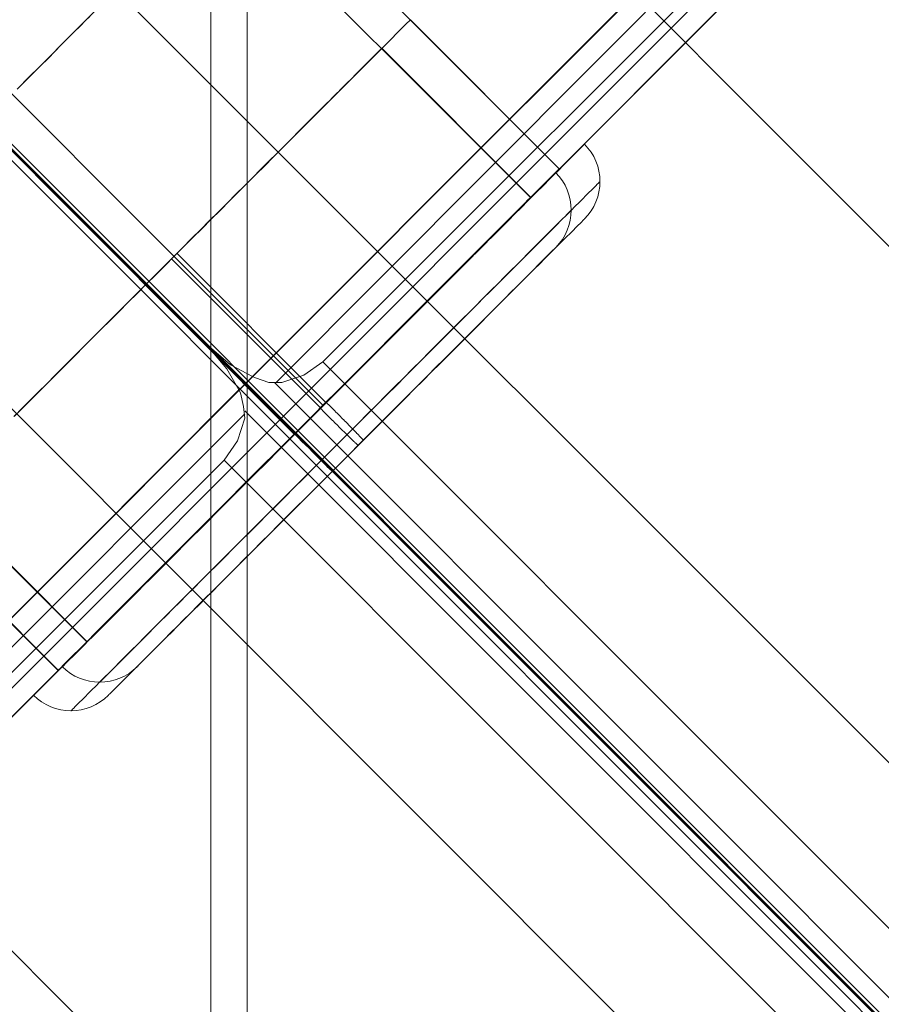
# Model space of a CAD drawing. Units: millimetres. Extents: x 953 to 7978, y -205 to 4864.
# Drawn here: x 4741 to 4790, y 2939 to 2995 of the extents above; entities that cross this region are included whole.
import ezdxf

# ---------------------------------------------------------------- set-up
doc = ezdxf.new("R2010")
doc.units = ezdxf.units.MM
doc.header["$LTSCALE"] = 0.2
for name, color, linetype, lineweight in [('mål', 3, 'Continuous', 13), ('plade', 38, 'Continuous', 9), ('robinia', 32, 'Continuous', 9), ('taifun', 251, 'Continuous', 9)]:
    doc.layers.add(name, color=color, linetype=linetype, lineweight=lineweight)

# ---------------------------------------------------------------- blocks, each defined once
blk = doc.blocks.new('LE 20413 kl.4 med gulv og tag-flat-1')
at = {"layer": 'plade', "flags": 128}
for points in [[(6402.868, 8739.124), (6318.758, 8739.124), (6318.758, 8753.839), (5554.409, 9518.607), (7167.134, 9518.607)], [(6318.403, 8654.888), (5554.016, 7890.154), (5539.303, 7890.154), (6303.69, 8654.888), (6318.403, 8654.888), (6318.403, 8739.185), (6303.69, 8739.185), (5539.303, 9503.918), (5539.303, 7890.154)], [(5554.016, 7890.154), (5554.016, 9503.918), (6318.403, 8739.185)], [(5554.409, 9503.892), (6318.758, 8739.124)]]:
    blk.add_lwpolyline(points, dxfattribs=at)
at = {"layer": 'robinia', "flags": 128}
for points in [[(6303.885, 8752.99), (5542.55, 9514.871), (5553.576, 9518.516), (5583.92, 9518.516), (6348.808, 8752.99)], [(5794.262, 9205.639), (5793.157, 9204.789), (5791.882, 9204.449), (5791.117, 9204.449), (5790.437, 9204.619), (5790.267, 9204.704), (5788.992, 9205.384), (5787.887, 9206.319), (6296.841, 8697.024), (5552.704, 9441.757), (5568.598, 9489.439), (5638.974, 9418.978), (5760.943, 9297.009), (5761.113, 9296.754), (5761.708, 9296.159), (5762.643, 9295.224), (5763.748, 9294.119), (5819.675, 9238.107), (6328.63, 8728.813), (5568.598, 9489.439)], [(5533.438, 9456.825), (5538.997, 9473.501), (6303.885, 8708.066)], [(5734.234, 9264.653), (5792.175, 9206.673), (5792.561, 9206.354), (5792.986, 9206.114), (5793.438, 9205.941), (5793.93, 9205.862), (5794.422, 9205.862), (5794.914, 9205.941), (5795.366, 9206.114), (5795.791, 9206.354), (5796.177, 9206.673), (5854.118, 9264.653), (5854.424, 9265.026), (5854.676, 9265.464), (5854.849, 9265.917), (5854.929, 9266.408), (5854.929, 9266.9), (5854.849, 9267.392), (5854.676, 9267.844), (5854.424, 9268.283), (5854.118, 9268.655), (5796.177, 9326.636)], [(5812.814, 9257.037), (5812.574, 9256.798), (5812.282, 9256.492), (5811.91, 9256.133), (5811.497, 9255.721), (5811.019, 9255.242), (5810.514, 9254.724), (5809.955, 9254.165), (5809.357, 9253.58), (5808.732, 9252.955)], [(5808.732, 9252.955), (5809.357, 9253.58), (5809.955, 9254.165), (5810.514, 9254.724), (5811.019, 9255.242), (5811.497, 9255.721), (5811.91, 9256.133), (5812.282, 9256.492), (5812.574, 9256.798), (5812.814, 9257.037)], [(5811.227, 9276.646), (5839.493, 9248.367)], [(5792.228, 9257.634), (5791.377, 9256.783), (5790.553, 9255.958), (5789.755, 9255.161), (5789.011, 9254.416), (5788.306, 9253.711), (5787.655, 9253.06), (5787.056, 9252.462), (5786.511, 9251.917), (5786.019, 9251.425), (5785.594, 9250.999), (5785.222, 9250.627), (5784.929, 9250.321), (5784.69, 9250.082), (5784.517, 9249.922), (5784.411, 9249.816), (5784.384, 9249.776), (5812.637, 9221.497)], [(5819.734, 9238.157), (5820.816, 9237.241), (5822.066, 9236.574), (5853.133, 9267.641), (5852.466, 9268.807), (5851.55, 9269.973)], [(5852.11, 9266.648), (5794.183, 9208.68), (5794.183, 9208.055), (5794.183, 9207.444), (5794.183, 9206.859), (5794.183, 9206.327), (5794.183, 9205.848), (5794.183, 9205.436), (5794.183, 9205.117), (5794.183, 9204.878), (5794.183, 9204.731), (5794.183, 9204.678), (5794.169, 9204.678), (5794.169, 9204.731), (5794.169, 9204.878), (5794.169, 9205.117), (5794.169, 9205.436), (5794.169, 9205.848), (5794.169, 9206.327), (5794.169, 9206.859), (5794.169, 9207.444), (5794.169, 9208.055), (5794.169, 9208.68), (5736.242, 9266.661)], [(5794.169, 9208.68), (5852.11, 9266.661)], [(5823.398, 9236.241), (5853.383, 9266.309)], [(5796.177, 9206.673), (5854.118, 9264.653)], [(5813.199, 9257.423), (5812.348, 9256.572), (5811.458, 9255.681), (5810.553, 9254.777), (5809.623, 9253.846), (5808.679, 9252.902)], [(5808.679, 9252.902), (5809.623, 9253.846), (5810.553, 9254.777), (5811.458, 9255.681), (5812.348, 9256.572), (5813.199, 9257.423)], [(5820.193, 9264.416), (5837.862, 9246.746), (5837.822, 9246.707), (5837.716, 9246.613), (5837.556, 9246.441), (5837.317, 9246.201), (5837.011, 9245.895), (5836.639, 9245.537), (5836.213, 9245.098), (5835.722, 9244.606), (5835.176, 9244.061), (5834.578, 9243.462), (5833.927, 9242.811), (5833.222, 9242.106), (5832.477, 9241.362), (5831.693, 9240.577), (5830.869, 9239.753), (5830.005, 9238.889), (5829.127, 9237.998), (5828.21, 9237.094), (5827.292, 9236.163), (5826.348, 9235.219), (5825.391, 9234.262), (5824.434, 9233.305), (5823.477, 9232.348), (5822.519, 9231.404), (5821.575, 9230.46), (5820.658, 9229.529), (5819.741, 9228.612), (5818.863, 9227.734), (5817.999, 9226.87), (5817.175, 9226.046), (5816.39, 9225.261), (5815.646, 9224.517), (5814.941, 9223.812), (5814.289, 9223.161), (5813.691, 9222.549), (5813.146, 9222.004), (5812.654, 9221.525), (5812.229, 9221.086), (5811.856, 9220.727), (5811.551, 9220.422), (5811.311, 9220.182), (5811.152, 9220.01), (5811.045, 9219.916), (5811.006, 9219.877), (5793.349, 9237.546)], [(5811.045, 9219.916), (5811.152, 9220.01), (5811.311, 9220.182), (5811.551, 9220.422), (5811.856, 9220.727), (5812.229, 9221.086), (5812.654, 9221.525), (5813.146, 9222.004), (5813.691, 9222.549), (5814.289, 9223.161), (5814.941, 9223.812), (5815.646, 9224.517), (5816.39, 9225.261), (5817.175, 9226.046), (5817.999, 9226.87), (5818.863, 9227.734), (5819.741, 9228.612), (5820.658, 9229.529), (5821.575, 9230.46), (5822.519, 9231.404), (5823.477, 9232.348), (5824.434, 9233.305), (5825.391, 9234.262), (5826.348, 9235.219), (5827.292, 9236.163), (5828.21, 9237.094), (5829.127, 9237.998), (5830.005, 9238.889), (5830.869, 9239.753), (5831.693, 9240.577), (5832.477, 9241.362), (5833.222, 9242.106), (5833.927, 9242.811), (5834.578, 9243.462), (5835.176, 9244.061), (5835.722, 9244.606), (5836.213, 9245.098), (5836.639, 9245.537), (5837.011, 9245.895), (5837.317, 9246.201), (5837.556, 9246.441), (5837.716, 9246.613), (5837.822, 9246.707), (5837.862, 9246.746)], [(5819.675, 9238.107), (5820.61, 9237.002), (5821.29, 9235.812), (5790.267, 9204.704)], [(5822.066, 9236.574), (5822.232, 9236.491), (5822.982, 9236.241), (5823.732, 9236.241), (5824.981, 9236.658), (5826.064, 9237.407)], [(6329.548, 8729.675), (5823.315, 9236.241)], [(5821.29, 9235.812), (5821.375, 9235.642), (5821.545, 9234.877), (5821.63, 9234.197), (5821.205, 9232.922), (5820.44, 9231.817)], [(5821.63, 9234.452), (5791.627, 9204.449)], [(6327.865, 8727.963), (5821.63, 9234.622)]]:
    blk.add_lwpolyline(points, dxfattribs=at)
for points in [[(6328.715, 8728.842), (5568.616, 9489.441), (5638.996, 9418.978), (5760.931, 9296.959), (5761.181, 9296.793), (5761.764, 9296.126), (5762.68, 9295.21), (5763.763, 9294.127), (5819.734, 9238.157)], [(5731.855, 9267.917), (5789.735, 9325.932), (5819.687, 9325.932), (5819.687, 8068.084), (5789.735, 8068.084), (5731.855, 8126.099), (5731.855, 9267.917)], [(5731.855, 9267.917), (5731.855, 8126.099), (5789.735, 8068.084), (5819.687, 8068.084), (5819.687, 9325.932), (5789.735, 9325.932)], [(5821.743, 9325.933), (5821.878, 8068.084), (5939.798, 8068.084), (5939.663, 9325.933), (5821.743, 9325.933), (5821.878, 8068.084), (5939.798, 8068.084), (5939.663, 9325.933)], [(5795.463, 9204.321), (5853.404, 9262.302), (5853.816, 9262.781), (5854.136, 9263.312), (5854.375, 9263.897), (5854.521, 9264.496), (5854.574, 9265.134), (5854.521, 9265.759), (5854.375, 9266.357), (5854.136, 9266.942), (5853.816, 9267.474), (5853.404, 9267.952), (5853.816, 9267.474), (5854.136, 9266.942), (5854.375, 9266.357), (5854.521, 9265.759), (5854.574, 9265.134), (5854.521, 9264.496), (5854.375, 9263.897), (5854.136, 9263.312), (5853.816, 9262.781), (5853.404, 9262.302)], [(5797.001, 9205.848), (5854.942, 9263.829), (5797.001, 9205.848)], [(6357.617, 8757.827), (6331.547, 8731.674), (5826.064, 9237.407), (5852.216, 9263.56), (6357.617, 8757.827)], [(5797.799, 9263.218), (5826.065, 9234.938)], [(5806.764, 9250.988), (5824.434, 9233.305)], [(5839.493, 9248.367), (5839.453, 9248.327), (5839.36, 9248.234), (5839.187, 9248.061), (5838.948, 9247.822), (5838.642, 9247.516), (5838.283, 9247.157), (5837.844, 9246.718), (5837.366, 9246.239), (5836.821, 9245.681), (5836.209, 9245.083), (5835.558, 9244.431), (5834.853, 9243.727), (5834.108, 9242.982), (5833.324, 9242.198), (5832.5, 9241.373), (5831.649, 9240.509), (5830.758, 9239.632), (5829.854, 9238.714), (5828.923, 9237.784), (5827.979, 9236.84), (5827.022, 9235.896), (5826.065, 9234.938), (5825.108, 9233.968), (5824.164, 9233.024), (5823.22, 9232.08), (5822.289, 9231.149), (5821.372, 9230.232), (5820.494, 9229.354), (5819.63, 9228.49), (5818.806, 9227.666), (5818.021, 9226.881), (5817.277, 9226.137), (5816.572, 9225.432), (5815.921, 9224.781), (5815.322, 9224.183), (5814.777, 9223.637), (5814.285, 9223.145), (5813.86, 9222.707), (5813.487, 9222.348), (5813.182, 9222.042), (5812.956, 9221.803), (5812.783, 9221.63), (5812.676, 9221.537), (5812.637, 9221.497), (5812.676, 9221.537), (5812.783, 9221.63), (5812.956, 9221.803), (5813.182, 9222.042), (5813.487, 9222.348), (5813.86, 9222.707), (5814.285, 9223.145), (5814.777, 9223.637), (5815.322, 9224.183), (5815.921, 9224.781), (5816.572, 9225.432), (5817.277, 9226.137), (5818.021, 9226.881), (5818.806, 9227.666), (5819.63, 9228.49), (5820.494, 9229.354), (5821.372, 9230.232), (5822.289, 9231.149), (5823.22, 9232.08), (5824.164, 9233.024), (5825.108, 9233.968), (5826.065, 9234.938), (5827.022, 9235.896), (5827.979, 9236.84), (5828.923, 9237.784), (5829.854, 9238.714), (5830.758, 9239.632), (5831.649, 9240.509), (5832.5, 9241.373), (5833.324, 9242.198), (5834.108, 9242.982), (5834.853, 9243.727), (5835.558, 9244.431), (5836.209, 9245.083), (5836.821, 9245.681), (5837.366, 9246.239), (5837.844, 9246.718), (5838.283, 9247.157), (5838.642, 9247.516), (5838.948, 9247.822), (5839.187, 9248.061), (5839.36, 9248.234), (5839.453, 9248.327), (5839.493, 9248.367)], [(6325.825, 8726.008), (5820.44, 9231.817), (5794.262, 9205.639), (6299.731, 8699.829)]]:
    blk.add_lwpolyline(points, close=True, dxfattribs=at)
at = {"layer": 'taifun', "flags": 128}
for points in [[(5808.503, 9234.293), (5808.898, 9234.685), (5809.302, 9235.093), (5809.726, 9235.513), (5810.158, 9235.949), (5810.602, 9236.393), (5811.055, 9236.845), (5811.519, 9237.314), (5811.995, 9237.786), (5812.476, 9238.271), (5812.968, 9238.763), (5813.465, 9239.26), (5813.97, 9239.764), (5814.483, 9240.273), (5814.995, 9240.79), (5815.516, 9241.311), (5816.037, 9241.832), (5816.562, 9242.357), (5817.087, 9242.882), (5817.616, 9243.411), (5818.141, 9243.94), (5818.67, 9244.464), (5819.195, 9244.989), (5819.716, 9245.514), (5820.232, 9246.031), (5820.749, 9246.548), (5821.258, 9247.057), (5821.763, 9247.561), (5822.263, 9248.062), (5822.752, 9248.551), (5823.236, 9249.035), (5823.709, 9249.512), (5824.173, 9249.976), (5824.63, 9250.428), (5825.074, 9250.876), (5825.506, 9251.308), (5825.926, 9251.728), (5826.333, 9252.136), (5826.729, 9252.532), (5827.109, 9252.911), (5827.472, 9253.275), (5827.823, 9253.626), (5828.159, 9253.961), (5828.478, 9254.28), (5828.776, 9254.579), (5829.063, 9254.866), (5829.329, 9255.132), (5829.576, 9255.383), (5829.806, 9255.613), (5830.02, 9255.823), (5830.21, 9256.017), (5830.383, 9256.186), (5830.537, 9256.34), (5830.67, 9256.473), (5830.783, 9256.586), (5830.876, 9256.679), (5830.949, 9256.751), (5830.997, 9256.804), (5831.029, 9256.836), (5831.042, 9256.844), (5831.029, 9256.836), (5830.997, 9256.804), (5830.949, 9256.751), (5830.876, 9256.679), (5830.783, 9256.586), (5830.67, 9256.473), (5830.537, 9256.34), (5830.383, 9256.186), (5830.21, 9256.017), (5830.02, 9255.823), (5829.806, 9255.613), (5829.576, 9255.383), (5829.329, 9255.132), (5829.063, 9254.866), (5828.776, 9254.579), (5828.478, 9254.28), (5828.159, 9253.961), (5827.823, 9253.626), (5827.472, 9253.275), (5827.109, 9252.911), (5826.729, 9252.532), (5826.333, 9252.136), (5825.926, 9251.728), (5825.506, 9251.308), (5825.074, 9250.876), (5824.63, 9250.428), (5824.173, 9249.976), (5823.709, 9249.512), (5823.236, 9249.035), (5822.752, 9248.551), (5822.263, 9248.062), (5821.763, 9247.561), (5821.258, 9247.057), (5820.749, 9246.548), (5820.232, 9246.031), (5819.716, 9245.514), (5819.195, 9244.989), (5818.67, 9244.464), (5818.141, 9243.94), (5817.616, 9243.411), (5817.087, 9242.882), (5816.562, 9242.357), (5816.037, 9241.832), (5815.516, 9241.311), (5814.995, 9240.79), (5814.483, 9240.273), (5813.97, 9239.764), (5813.465, 9239.26), (5812.968, 9238.763), (5812.476, 9238.271), (5811.995, 9237.786), (5811.519, 9237.314), (5811.055, 9236.845), (5810.602, 9236.393), (5810.158, 9235.949), (5809.726, 9235.513), (5809.302, 9235.093), (5808.898, 9234.685), (5808.503, 9234.293)], [(5804.19, 9229.977), (5812.67, 9221.494), (5812.678, 9221.502), (5812.71, 9221.534), (5812.762, 9221.586), (5812.835, 9221.659), (5812.928, 9221.752), (5813.041, 9221.865), (5813.174, 9221.998), (5813.328, 9222.148), (5813.497, 9222.321), (5813.691, 9222.515), (5813.901, 9222.725), (5814.131, 9222.955), (5814.382, 9223.206), (5814.648, 9223.472), (5814.931, 9223.755), (5815.234, 9224.058), (5815.553, 9224.377), (5815.888, 9224.712), (5816.235, 9225.063), (5816.602, 9225.426), (5816.982, 9225.806), (5817.374, 9226.202), (5817.781, 9226.609), (5818.201, 9227.029), (5818.637, 9227.461), (5819.082, 9227.906), (5819.534, 9228.362), (5819.998, 9228.826), (5820.475, 9229.303), (5820.955, 9229.787), (5821.448, 9230.276), (5821.944, 9230.776), (5822.449, 9231.281), (5822.962, 9231.79), (5823.475, 9232.307), (5823.996, 9232.824), (5824.516, 9233.348), (5825.041, 9233.873), (5825.566, 9234.398), (5826.095, 9234.927), (5826.62, 9235.452), (5827.149, 9235.981), (5827.674, 9236.506), (5828.195, 9237.027), (5828.712, 9237.548), (5829.229, 9238.061), (5829.737, 9238.573), (5830.242, 9239.078), (5830.739, 9239.575), (5831.231, 9240.067), (5831.716, 9240.552), (5832.188, 9241.024), (5832.653, 9241.489), (5833.109, 9241.945), (5833.553, 9242.389), (5833.985, 9242.821), (5834.405, 9243.245), (5834.813, 9243.653), (5835.208, 9244.045), (5835.588, 9244.424), (5835.951, 9244.792), (5836.303, 9245.143), (5836.638, 9245.478), (5836.957, 9245.793), (5837.256, 9246.096), (5837.542, 9246.382), (5837.809, 9246.649), (5838.055, 9246.895), (5838.285, 9247.125), (5838.495, 9247.339), (5838.689, 9247.529), (5838.863, 9247.703), (5839.016, 9247.856), (5839.149, 9247.989), (5839.262, 9248.102), (5839.355, 9248.195), (5839.424, 9248.268), (5839.476, 9248.321), (5839.509, 9248.349), (5839.521, 9248.361), (5839.509, 9248.349), (5839.476, 9248.321), (5839.424, 9248.268), (5839.355, 9248.195), (5839.262, 9248.102), (5839.149, 9247.989), (5839.016, 9247.856), (5838.863, 9247.703), (5838.689, 9247.529), (5838.495, 9247.339), (5838.285, 9247.125), (5838.055, 9246.895), (5837.809, 9246.649), (5837.542, 9246.382), (5837.256, 9246.096), (5836.957, 9245.793), (5836.638, 9245.478), (5836.303, 9245.143), (5835.951, 9244.792), (5835.588, 9244.424), (5835.208, 9244.045), (5834.813, 9243.653), (5834.405, 9243.245), (5833.985, 9242.821), (5833.553, 9242.389), (5833.109, 9241.945), (5832.653, 9241.489), (5832.188, 9241.024), (5831.716, 9240.552), (5831.231, 9240.067), (5830.739, 9239.575), (5830.242, 9239.078), (5829.737, 9238.573), (5829.229, 9238.061), (5828.712, 9237.548), (5828.195, 9237.027), (5827.674, 9236.506), (5827.149, 9235.981), (5826.62, 9235.452), (5826.095, 9234.927), (5825.566, 9234.398), (5825.041, 9233.873), (5824.516, 9233.348), (5823.996, 9232.824), (5823.475, 9232.307), (5822.962, 9231.79), (5822.449, 9231.281), (5821.944, 9230.776), (5821.448, 9230.276), (5820.955, 9229.787), (5820.475, 9229.303), (5819.998, 9228.826), (5819.534, 9228.362), (5819.082, 9227.906), (5818.637, 9227.461), (5818.201, 9227.029), (5817.781, 9226.609), (5817.374, 9226.202), (5816.982, 9225.806), (5816.602, 9225.426), (5816.235, 9225.063), (5815.888, 9224.712), (5815.553, 9224.377), (5815.234, 9224.058), (5814.931, 9223.755), (5814.648, 9223.472), (5814.382, 9223.206), (5814.131, 9222.955), (5813.901, 9222.725), (5813.691, 9222.515), (5813.497, 9222.321), (5813.328, 9222.148), (5813.174, 9221.998), (5813.041, 9221.865), (5812.928, 9221.752), (5812.835, 9221.659), (5812.762, 9221.586), (5812.71, 9221.534), (5812.678, 9221.502)], [(5831.037, 9256.844), (5839.517, 9248.361)], [(5829.408, 9255.221), (5829.396, 9255.213), (5829.363, 9255.181), (5829.315, 9255.128), (5829.242, 9255.056), (5829.149, 9254.963), (5829.036, 9254.85), (5828.903, 9254.717), (5828.75, 9254.563), (5828.576, 9254.394), (5828.386, 9254.2), (5828.172, 9253.99), (5827.942, 9253.76), (5827.696, 9253.509), (5827.429, 9253.243), (5827.143, 9252.956), (5826.844, 9252.657), (5826.525, 9252.338), (5826.19, 9252.003), (5825.838, 9251.652), (5825.475, 9251.289), (5825.095, 9250.909), (5824.7, 9250.513), (5824.292, 9250.105), (5823.872, 9249.685), (5823.44, 9249.253), (5822.996, 9248.805), (5822.539, 9248.353), (5822.075, 9247.889), (5821.603, 9247.412), (5821.118, 9246.928), (5820.63, 9246.439), (5820.129, 9245.938), (5819.624, 9245.434), (5819.115, 9244.925), (5818.599, 9244.408), (5818.082, 9243.891), (5817.561, 9243.366), (5817.036, 9242.841), (5816.507, 9242.317), (5815.982, 9241.788), (5815.453, 9241.259), (5814.928, 9240.734), (5814.403, 9240.209), (5813.882, 9239.688), (5813.362, 9239.167), (5812.849, 9238.65), (5812.336, 9238.141), (5811.831, 9237.637), (5811.335, 9237.136), (5810.846, 9236.647), (5810.362, 9236.163), (5809.885, 9235.691), (5809.421, 9235.222), (5808.968, 9234.77), (5808.524, 9234.326)], [(5802.556, 9228.354), (5811.036, 9219.87), (5811.048, 9219.879), (5811.076, 9219.911), (5811.129, 9219.963), (5811.201, 9220.036), (5811.294, 9220.129), (5811.407, 9220.242), (5811.541, 9220.375), (5811.694, 9220.525), (5811.864, 9220.698), (5812.057, 9220.892), (5812.267, 9221.102), (5812.497, 9221.332), (5812.748, 9221.582), (5813.014, 9221.849), (5813.297, 9222.132), (5813.6, 9222.434), (5813.919, 9222.753), (5814.254, 9223.089), (5814.601, 9223.44), (5814.969, 9223.803), (5815.348, 9224.183), (5815.74, 9224.579), (5816.148, 9224.986), (5816.568, 9225.406), (5817.004, 9225.838), (5817.448, 9226.282), (5817.9, 9226.739), (5818.364, 9227.203), (5818.841, 9227.68), (5819.321, 9228.164), (5819.814, 9228.653), (5820.311, 9229.153), (5820.815, 9229.658), (5821.328, 9230.167), (5821.841, 9230.684), (5822.362, 9231.2), (5822.883, 9231.725), (5823.408, 9232.25), (5823.933, 9232.775), (5824.461, 9233.304), (5824.986, 9233.829), (5825.515, 9234.358), (5826.04, 9234.883), (5826.561, 9235.404), (5827.078, 9235.925), (5827.595, 9236.438), (5828.104, 9236.95), (5828.608, 9237.455), (5829.105, 9237.952), (5829.598, 9238.444), (5830.082, 9238.929), (5830.555, 9239.401), (5831.019, 9239.866), (5831.475, 9240.322), (5831.919, 9240.766), (5832.351, 9241.198), (5832.771, 9241.622), (5833.179, 9242.03), (5833.575, 9242.422), (5833.954, 9242.801), (5834.318, 9243.169), (5834.669, 9243.52), (5835.004, 9243.855), (5835.323, 9244.17), (5835.622, 9244.473), (5835.909, 9244.759), (5836.175, 9245.026), (5836.421, 9245.272), (5836.652, 9245.502), (5836.862, 9245.716), (5837.055, 9245.906), (5837.229, 9246.08), (5837.382, 9246.233), (5837.516, 9246.366), (5837.629, 9246.479), (5837.722, 9246.572), (5837.79, 9246.645), (5837.843, 9246.698), (5837.875, 9246.726), (5837.883, 9246.738)], [(5808.524, 9234.326), (5808.968, 9234.77), (5809.421, 9235.222), (5809.885, 9235.691), (5810.362, 9236.163), (5810.846, 9236.647), (5811.335, 9237.136), (5811.831, 9237.637), (5812.336, 9238.141), (5812.849, 9238.65), (5813.362, 9239.167), (5813.882, 9239.688), (5814.403, 9240.209), (5814.928, 9240.734), (5815.453, 9241.259), (5815.982, 9241.788), (5816.507, 9242.317), (5817.036, 9242.841), (5817.561, 9243.366), (5818.082, 9243.891), (5818.599, 9244.408), (5819.115, 9244.925), (5819.624, 9245.434), (5820.129, 9245.938), (5820.63, 9246.439), (5821.118, 9246.928), (5821.603, 9247.412), (5822.075, 9247.889), (5822.539, 9248.353), (5822.996, 9248.805), (5823.44, 9249.253), (5823.872, 9249.685), (5824.292, 9250.105), (5824.7, 9250.513), (5825.095, 9250.909), (5825.475, 9251.289), (5825.838, 9251.652), (5826.19, 9252.003), (5826.525, 9252.338), (5826.844, 9252.657), (5827.143, 9252.956), (5827.429, 9253.243), (5827.696, 9253.509), (5827.942, 9253.76), (5828.172, 9253.99), (5828.386, 9254.2), (5828.576, 9254.394), (5828.75, 9254.563), (5828.903, 9254.717), (5829.036, 9254.85), (5829.149, 9254.963), (5829.242, 9255.056), (5829.315, 9255.128), (5829.363, 9255.181), (5829.396, 9255.213), (5829.408, 9255.221), (5837.883, 9246.738), (5837.875, 9246.726), (5837.843, 9246.698), (5837.79, 9246.645), (5837.722, 9246.572), (5837.629, 9246.479), (5837.516, 9246.366), (5837.382, 9246.233), (5837.229, 9246.08), (5837.055, 9245.906), (5836.862, 9245.716), (5836.652, 9245.502), (5836.421, 9245.272), (5836.175, 9245.026), (5835.909, 9244.759), (5835.622, 9244.473), (5835.323, 9244.17), (5835.004, 9243.855), (5834.669, 9243.52), (5834.318, 9243.169), (5833.954, 9242.801), (5833.575, 9242.422), (5833.179, 9242.03), (5832.771, 9241.622), (5832.351, 9241.198), (5831.919, 9240.766), (5831.475, 9240.322), (5831.019, 9239.866), (5830.555, 9239.401), (5830.082, 9238.929), (5829.598, 9238.444), (5829.105, 9237.952), (5828.608, 9237.455), (5828.104, 9236.95), (5827.595, 9236.438), (5827.078, 9235.925), (5826.561, 9235.404), (5826.04, 9234.883), (5825.515, 9234.358), (5824.986, 9233.829), (5824.461, 9233.304), (5823.933, 9232.775), (5823.408, 9232.25), (5822.883, 9231.725), (5822.362, 9231.2), (5821.841, 9230.684), (5821.328, 9230.167), (5820.815, 9229.658), (5820.311, 9229.153), (5819.814, 9228.653), (5819.321, 9228.164), (5818.841, 9227.68), (5818.364, 9227.203), (5817.9, 9226.739), (5817.448, 9226.282), (5817.004, 9225.838), (5816.568, 9225.406), (5816.148, 9224.986), (5815.74, 9224.579), (5815.348, 9224.183), (5814.969, 9223.803), (5814.601, 9223.44), (5814.254, 9223.089), (5813.919, 9222.753), (5813.6, 9222.434), (5813.297, 9222.132), (5813.014, 9221.849), (5812.748, 9221.582), (5812.497, 9221.332), (5812.267, 9221.102), (5812.057, 9220.892), (5811.864, 9220.698), (5811.694, 9220.525), (5811.541, 9220.375), (5811.407, 9220.242), (5811.294, 9220.129), (5811.201, 9220.036), (5811.129, 9219.963), (5811.076, 9219.911), (5811.048, 9219.879)], [(5811.269, 9220.088), (5811.297, 9220.121), (5811.349, 9220.173), (5811.422, 9220.246), (5811.515, 9220.339), (5811.628, 9220.452), (5811.761, 9220.585), (5811.915, 9220.738), (5812.088, 9220.912), (5812.282, 9221.106), (5812.496, 9221.316), (5812.726, 9221.55), (5812.976, 9221.8), (5813.243, 9222.067), (5813.53, 9222.354), (5813.833, 9222.656), (5814.156, 9222.979), (5814.495, 9223.319), (5814.846, 9223.67), (5815.217, 9224.041), (5815.601, 9224.425), (5816.001, 9224.829), (5816.417, 9225.241), (5816.845, 9225.669), (5817.285, 9226.109), (5817.737, 9226.561), (5818.201, 9227.025), (5818.674, 9227.502), (5819.162, 9227.986), (5819.655, 9228.483), (5820.16, 9228.988), (5820.672, 9229.5), (5821.193, 9230.021), (5821.722, 9230.55), (5822.255, 9231.083), (5822.792, 9231.62), (5823.337, 9232.165), (5823.883, 9232.715), (5824.432, 9233.264), (5824.985, 9233.817), (5825.538, 9234.37), (5826.095, 9234.927), (5826.648, 9235.48), (5827.202, 9236.038), (5827.755, 9236.587), (5828.304, 9237.14), (5828.853, 9237.685), (5829.394, 9238.23), (5829.935, 9238.771), (5830.468, 9239.304), (5830.993, 9239.829), (5831.514, 9240.35), (5832.027, 9240.863), (5832.531, 9241.367), (5833.028, 9241.864), (5833.513, 9242.349), (5833.989, 9242.825), (5834.453, 9243.289), (5834.906, 9243.742), (5835.346, 9244.186), (5835.774, 9244.61), (5836.186, 9245.026), (5836.585, 9245.425), (5836.973, 9245.809), (5837.34, 9246.181), (5837.696, 9246.536), (5838.031, 9246.875), (5838.354, 9247.194), (5838.657, 9247.497), (5838.943, 9247.784), (5839.214, 9248.054), (5839.464, 9248.304), (5839.694, 9248.535), (5839.904, 9248.749), (5840.098, 9248.942), (5840.272, 9249.116), (5840.425, 9249.269), (5840.559, 9249.403), (5840.672, 9249.516), (5840.764, 9249.609), (5840.837, 9249.681), (5840.89, 9249.734), (5840.922, 9249.762), (5840.934, 9249.774), (5840.922, 9249.762), (5840.89, 9249.734), (5840.837, 9249.681), (5840.764, 9249.609), (5840.672, 9249.516), (5840.559, 9249.403), (5840.425, 9249.269), (5840.272, 9249.116), (5840.098, 9248.942), (5839.904, 9248.749), (5839.694, 9248.535), (5839.464, 9248.304), (5839.214, 9248.054), (5838.943, 9247.784), (5838.657, 9247.497), (5838.354, 9247.194), (5838.031, 9246.875), (5837.696, 9246.536), (5837.34, 9246.181), (5836.973, 9245.809), (5836.585, 9245.425), (5836.186, 9245.026), (5835.774, 9244.61), (5835.346, 9244.186), (5834.906, 9243.742), (5834.453, 9243.289), (5833.989, 9242.825), (5833.513, 9242.349), (5833.028, 9241.864), (5832.531, 9241.367), (5832.027, 9240.863), (5831.514, 9240.35), (5830.993, 9239.829), (5830.468, 9239.304), (5829.935, 9238.771), (5829.394, 9238.23), (5828.853, 9237.685), (5828.304, 9237.14), (5827.755, 9236.587), (5827.202, 9236.038), (5826.648, 9235.48), (5826.095, 9234.927), (5825.538, 9234.37), (5824.985, 9233.817), (5824.432, 9233.264), (5823.883, 9232.715), (5823.337, 9232.165), (5822.792, 9231.62), (5822.255, 9231.083), (5821.722, 9230.55), (5821.193, 9230.021), (5820.672, 9229.5), (5820.16, 9228.988), (5819.655, 9228.483), (5819.162, 9227.986), (5818.674, 9227.502), (5818.201, 9227.025), (5817.737, 9226.561), (5817.285, 9226.109), (5816.845, 9225.669), (5816.417, 9225.241), (5816.001, 9224.829), (5815.601, 9224.425), (5815.217, 9224.041), (5814.846, 9223.67), (5814.495, 9223.319), (5814.156, 9222.979), (5813.833, 9222.656), (5813.53, 9222.354), (5813.243, 9222.067), (5812.976, 9221.8), (5812.726, 9221.55), (5812.496, 9221.316), (5812.282, 9221.106), (5812.088, 9220.912), (5811.915, 9220.738), (5811.761, 9220.585), (5811.628, 9220.452), (5811.515, 9220.339), (5811.422, 9220.246), (5811.349, 9220.173), (5811.297, 9220.121), (5811.269, 9220.088), (5811.256, 9220.076)], [(5840.93, 9245.53), (5841.128, 9245.748), (5841.306, 9245.987), (5841.455, 9246.237), (5841.58, 9246.504), (5841.681, 9246.782), (5841.75, 9247.069), (5841.794, 9247.36), (5841.81, 9247.654), (5841.794, 9247.945), (5841.75, 9248.236), (5841.681, 9248.522), (5841.58, 9248.801), (5841.455, 9249.068), (5841.306, 9249.318), (5841.128, 9249.556), (5840.93, 9249.774)], [(5813.87, 9218.465), (5813.903, 9218.498), (5813.955, 9218.546), (5814.028, 9218.619), (5814.121, 9218.712), (5814.23, 9218.825), (5814.363, 9218.958), (5814.516, 9219.111), (5814.69, 9219.281), (5814.88, 9219.475), (5815.09, 9219.685), (5815.32, 9219.911), (5815.566, 9220.161), (5815.833, 9220.424), (5816.111, 9220.706), (5816.414, 9221.009), (5816.729, 9221.324), (5817.06, 9221.655), (5817.407, 9222.002), (5817.771, 9222.366), (5818.146, 9222.741), (5818.538, 9223.133), (5818.938, 9223.537), (5819.354, 9223.953), (5819.782, 9224.381), (5820.222, 9224.817), (5820.67, 9225.269), (5821.126, 9225.725), (5821.595, 9226.194), (5822.071, 9226.67), (5822.552, 9227.151), (5823.04, 9227.639), (5823.537, 9228.136), (5824.038, 9228.636), (5824.538, 9229.141), (5825.047, 9229.65), (5825.556, 9230.159), (5826.069, 9230.672), (5826.581, 9231.18), (5827.094, 9231.693), (5827.603, 9232.206), (5828.112, 9232.715), (5828.62, 9233.223), (5829.125, 9233.728), (5829.622, 9234.229), (5830.118, 9234.721), (5830.607, 9235.214), (5831.092, 9235.695), (5831.564, 9236.171), (5832.032, 9236.639), (5832.489, 9237.096), (5832.941, 9237.544), (5833.377, 9237.984), (5833.805, 9238.412), (5834.221, 9238.828), (5834.625, 9239.232), (5835.012, 9239.623), (5835.392, 9239.999), (5835.751, 9240.362), (5836.098, 9240.709), (5836.434, 9241.041), (5836.748, 9241.356), (5837.047, 9241.654), (5837.33, 9241.937), (5837.592, 9242.203), (5837.843, 9242.45), (5838.069, 9242.68), (5838.279, 9242.89), (5838.473, 9243.084), (5838.642, 9243.253), (5838.796, 9243.407), (5838.929, 9243.54), (5839.042, 9243.653), (5839.135, 9243.746), (5839.207, 9243.815), (5839.256, 9243.867), (5839.288, 9243.899), (5839.296, 9243.907), (5839.288, 9243.899), (5839.256, 9243.867), (5839.207, 9243.815), (5839.135, 9243.746), (5839.042, 9243.653), (5838.929, 9243.54), (5838.796, 9243.407), (5838.642, 9243.253), (5838.473, 9243.084), (5838.279, 9242.89), (5838.069, 9242.68), (5837.843, 9242.45), (5837.592, 9242.203), (5837.33, 9241.937), (5837.047, 9241.654), (5836.748, 9241.356), (5836.434, 9241.041), (5836.098, 9240.709), (5835.751, 9240.362), (5835.392, 9239.999), (5835.012, 9239.623), (5834.625, 9239.232), (5834.221, 9238.828), (5833.805, 9238.412), (5833.377, 9237.984), (5832.941, 9237.544), (5832.489, 9237.096), (5832.032, 9236.639), (5831.564, 9236.171), (5831.092, 9235.695), (5830.607, 9235.214), (5830.118, 9234.721), (5829.622, 9234.229), (5829.125, 9233.728), (5828.62, 9233.223), (5828.112, 9232.715), (5827.603, 9232.206), (5827.094, 9231.693), (5826.581, 9231.18), (5826.069, 9230.672), (5825.556, 9230.159), (5825.047, 9229.65), (5824.538, 9229.141), (5824.038, 9228.636), (5823.537, 9228.136), (5823.04, 9227.639), (5822.552, 9227.151), (5822.071, 9226.67), (5821.595, 9226.194), (5821.126, 9225.725), (5820.67, 9225.269), (5820.222, 9224.817), (5819.782, 9224.381), (5819.354, 9223.953), (5818.938, 9223.537), (5818.538, 9223.133), (5818.146, 9222.741), (5817.771, 9222.366), (5817.407, 9222.002), (5817.06, 9221.655), (5816.729, 9221.324), (5816.414, 9221.009), (5816.111, 9220.706), (5815.833, 9220.424), (5815.566, 9220.161), (5815.32, 9219.911), (5815.09, 9219.685), (5814.88, 9219.475), (5814.69, 9219.281), (5814.516, 9219.111), (5814.363, 9218.958), (5814.23, 9218.825), (5814.121, 9218.712), (5814.028, 9218.619), (5813.955, 9218.546), (5813.903, 9218.498), (5813.87, 9218.465), (5813.862, 9218.453), (5813.644, 9218.255), (5813.406, 9218.082), (5813.156, 9217.932), (5812.889, 9217.803), (5812.611, 9217.706), (5812.328, 9217.634), (5812.037, 9217.589), (5811.742, 9217.577), (5811.448, 9217.589), (5811.157, 9217.634), (5810.87, 9217.706), (5810.596, 9217.803), (5810.329, 9217.932), (5810.075, 9218.082), (5809.841, 9218.255), (5809.623, 9218.453), (5809.635, 9218.465), (5809.663, 9218.498), (5809.715, 9218.55), (5809.788, 9218.623), (5809.881, 9218.716), (5809.994, 9218.829), (5810.127, 9218.962), (5810.281, 9219.115), (5810.454, 9219.289), (5810.648, 9219.483), (5810.862, 9219.693), (5811.092, 9219.927), (5811.343, 9220.177), (5811.609, 9220.444), (5811.896, 9220.73), (5812.203, 9221.033), (5812.522, 9221.356), (5812.861, 9221.696), (5813.212, 9222.047), (5813.584, 9222.418), (5813.967, 9222.802), (5814.367, 9223.206), (5814.783, 9223.618), (5815.211, 9224.046), (5815.651, 9224.486), (5816.103, 9224.938), (5816.568, 9225.402), (5817.04, 9225.879), (5817.529, 9226.363), (5818.021, 9226.86), (5818.526, 9227.365), (5819.039, 9227.877), (5819.56, 9228.398), (5820.089, 9228.927), (5820.622, 9229.46), (5821.159, 9229.997), (5821.704, 9230.542), (5822.249, 9231.091), (5822.798, 9231.641), (5823.351, 9232.194), (5823.904, 9232.747), (5824.461, 9233.304), (5825.015, 9233.857), (5825.568, 9234.415), (5826.121, 9234.964), (5826.67, 9235.517), (5827.219, 9236.062), (5827.76, 9236.607), (5828.301, 9237.148), (5828.834, 9237.681), (5829.359, 9238.206), (5829.88, 9238.727), (5830.393, 9239.24), (5830.898, 9239.744), (5831.394, 9240.241), (5831.879, 9240.726), (5832.355, 9241.202), (5832.82, 9241.666), (5833.272, 9242.119), (5833.712, 9242.563), (5834.14, 9242.987), (5834.552, 9243.403), (5834.952, 9243.802), (5835.339, 9244.186), (5835.707, 9244.558), (5836.062, 9244.913), (5836.397, 9245.252), (5836.72, 9245.571), (5837.023, 9245.874), (5837.31, 9246.161), (5837.58, 9246.431), (5837.831, 9246.681), (5838.061, 9246.912), (5838.271, 9247.126), (5838.465, 9247.319), (5838.638, 9247.493), (5838.792, 9247.646), (5838.925, 9247.78), (5839.038, 9247.893), (5839.131, 9247.986), (5839.203, 9248.058), (5839.256, 9248.111), (5839.288, 9248.143), (5839.296, 9248.151), (5839.288, 9248.143), (5839.256, 9248.111), (5839.203, 9248.058), (5839.131, 9247.986), (5839.038, 9247.893), (5838.925, 9247.78), (5838.792, 9247.646), (5838.638, 9247.493), (5838.465, 9247.319), (5838.271, 9247.126), (5838.061, 9246.912), (5837.831, 9246.681), (5837.58, 9246.431), (5837.31, 9246.161), (5837.023, 9245.874), (5836.72, 9245.571), (5836.397, 9245.252), (5836.062, 9244.913), (5835.707, 9244.558), (5835.339, 9244.186), (5834.952, 9243.802), (5834.552, 9243.403), (5834.14, 9242.987), (5833.712, 9242.563), (5833.272, 9242.119), (5832.82, 9241.666), (5832.355, 9241.202), (5831.879, 9240.726), (5831.394, 9240.241), (5830.898, 9239.744), (5830.393, 9239.24), (5829.88, 9238.727), (5829.359, 9238.206), (5828.834, 9237.681), (5828.301, 9237.148), (5827.76, 9236.607), (5827.219, 9236.062), (5826.67, 9235.517), (5826.121, 9234.964), (5825.568, 9234.415), (5825.015, 9233.857), (5824.461, 9233.304), (5823.904, 9232.747), (5823.351, 9232.194), (5822.798, 9231.641), (5822.249, 9231.091), (5821.704, 9230.542), (5821.159, 9229.997), (5820.622, 9229.46), (5820.089, 9228.927), (5819.56, 9228.398), (5819.039, 9227.877), (5818.526, 9227.365), (5818.021, 9226.86), (5817.529, 9226.363), (5817.04, 9225.879), (5816.568, 9225.402), (5816.103, 9224.938), (5815.651, 9224.486), (5815.211, 9224.046), (5814.783, 9223.618), (5814.367, 9223.206), (5813.967, 9222.802), (5813.584, 9222.418), (5813.212, 9222.047), (5812.861, 9221.696), (5812.522, 9221.356), (5812.203, 9221.033), (5811.896, 9220.73), (5811.609, 9220.444), (5811.343, 9220.177), (5811.092, 9219.927), (5810.862, 9219.693), (5810.648, 9219.483), (5810.454, 9219.289), (5810.281, 9219.115), (5810.127, 9218.962), (5809.994, 9218.829), (5809.881, 9218.716), (5809.788, 9218.623), (5809.715, 9218.55), (5809.663, 9218.498), (5809.635, 9218.465)], [(5839.296, 9243.907), (5839.494, 9244.125), (5839.672, 9244.364), (5839.821, 9244.618), (5839.946, 9244.881), (5840.047, 9245.159), (5840.12, 9245.446), (5840.16, 9245.737), (5840.177, 9246.031), (5840.16, 9246.326), (5840.12, 9246.617), (5840.047, 9246.899), (5839.946, 9247.178), (5839.821, 9247.445), (5839.672, 9247.699), (5839.494, 9247.933), (5839.296, 9248.151)], [(5813.384, 9219.208), (5813.417, 9219.24), (5813.465, 9219.289), (5813.534, 9219.358), (5813.623, 9219.446), (5813.732, 9219.555), (5813.861, 9219.685), (5814.006, 9219.83), (5814.172, 9220), (5814.357, 9220.181), (5814.563, 9220.387), (5814.785, 9220.609), (5815.024, 9220.847), (5815.282, 9221.106), (5815.557, 9221.38), (5815.847, 9221.671), (5816.154, 9221.978), (5816.477, 9222.305), (5816.816, 9222.644), (5817.172, 9222.996), (5817.539, 9223.367), (5817.923, 9223.751), (5818.318, 9224.146), (5818.73, 9224.554), (5819.15, 9224.978), (5819.582, 9225.41), (5820.03, 9225.858), (5820.483, 9226.315), (5820.951, 9226.779), (5821.424, 9227.255), (5821.908, 9227.736), (5822.401, 9228.229), (5822.897, 9228.729), (5823.402, 9229.234), (5823.915, 9229.743), (5824.428, 9230.26), (5824.949, 9230.78), (5825.473, 9231.305), (5826.002, 9231.834), (5826.531, 9232.363), (5827.06, 9232.896), (5827.593, 9233.425), (5828.126, 9233.958), (5828.655, 9234.491), (5829.184, 9235.02), (5829.713, 9235.545), (5830.238, 9236.07), (5830.755, 9236.591), (5831.272, 9237.108), (5831.784, 9237.62), (5832.289, 9238.125), (5832.786, 9238.626), (5833.278, 9239.114), (5833.763, 9239.599), (5834.235, 9240.075), (5834.7, 9240.54), (5835.156, 9240.996), (5835.6, 9241.44), (5836.036, 9241.876), (5836.456, 9242.296), (5836.868, 9242.708), (5837.264, 9243.104), (5837.647, 9243.487), (5838.015, 9243.855), (5838.37, 9244.21), (5838.709, 9244.549), (5839.032, 9244.872), (5839.339, 9245.179), (5839.63, 9245.474), (5839.904, 9245.748), (5840.163, 9246.003), (5840.401, 9246.245), (5840.623, 9246.467), (5840.829, 9246.669), (5841.011, 9246.855), (5841.18, 9247.02), (5841.326, 9247.17), (5841.455, 9247.295), (5841.564, 9247.404), (5841.653, 9247.493), (5841.721, 9247.565), (5841.77, 9247.614), (5841.798, 9247.642), (5841.81, 9247.654), (5841.798, 9247.642), (5841.77, 9247.614), (5841.721, 9247.565), (5841.653, 9247.493), (5841.564, 9247.404), (5841.455, 9247.295), (5841.326, 9247.17), (5841.18, 9247.02), (5841.011, 9246.855), (5840.829, 9246.669), (5840.623, 9246.467), (5840.401, 9246.245), (5840.163, 9246.003), (5839.904, 9245.748), (5839.63, 9245.474), (5839.339, 9245.179), (5839.032, 9244.872), (5838.709, 9244.549), (5838.37, 9244.21), (5838.015, 9243.855), (5837.647, 9243.487), (5837.264, 9243.104), (5836.868, 9242.708), (5836.456, 9242.296), (5836.036, 9241.876), (5835.6, 9241.44), (5835.156, 9240.996), (5834.7, 9240.54), (5834.235, 9240.075), (5833.763, 9239.599), (5833.278, 9239.114), (5832.786, 9238.626), (5832.289, 9238.125), (5831.784, 9237.62), (5831.272, 9237.108), (5830.755, 9236.591), (5830.238, 9236.07), (5829.713, 9235.545), (5829.184, 9235.02), (5828.655, 9234.491), (5828.126, 9233.958), (5827.593, 9233.425), (5827.06, 9232.896), (5826.531, 9232.363), (5826.002, 9231.834), (5825.473, 9231.305), (5824.949, 9230.78), (5824.428, 9230.26), (5823.915, 9229.743), (5823.402, 9229.234), (5822.897, 9228.729), (5822.401, 9228.229), (5821.908, 9227.736), (5821.424, 9227.255), (5820.951, 9226.779), (5820.483, 9226.315), (5820.03, 9225.858), (5819.582, 9225.41), (5819.15, 9224.978), (5818.73, 9224.554), (5818.318, 9224.146), (5817.923, 9223.751), (5817.539, 9223.367), (5817.172, 9222.996), (5816.816, 9222.644), (5816.477, 9222.305), (5816.154, 9221.978), (5815.847, 9221.671), (5815.557, 9221.38), (5815.282, 9221.106), (5815.024, 9220.847), (5814.785, 9220.609), (5814.563, 9220.387), (5814.357, 9220.181), (5814.172, 9220), (5814.006, 9219.83), (5813.861, 9219.685), (5813.732, 9219.555), (5813.623, 9219.446), (5813.534, 9219.358), (5813.465, 9219.289), (5813.417, 9219.24), (5813.384, 9219.208), (5813.376, 9219.2)], [(5811.751, 9217.585), (5811.783, 9217.617), (5811.831, 9217.666), (5811.9, 9217.734), (5811.989, 9217.823), (5812.098, 9217.932), (5812.227, 9218.062), (5812.372, 9218.207), (5812.542, 9218.376), (5812.724, 9218.558), (5812.93, 9218.764), (5813.152, 9218.986), (5813.39, 9219.224), (5813.648, 9219.483), (5813.923, 9219.757), (5814.214, 9220.048), (5814.52, 9220.355), (5814.843, 9220.682), (5815.183, 9221.021), (5815.538, 9221.373), (5815.905, 9221.744), (5816.289, 9222.128), (5816.685, 9222.523), (5817.097, 9222.931), (5817.516, 9223.355), (5817.949, 9223.787), (5818.397, 9224.235), (5818.849, 9224.692), (5819.317, 9225.156), (5819.79, 9225.632), (5820.274, 9226.113), (5820.767, 9226.605), (5821.264, 9227.106), (5821.768, 9227.611), (5822.281, 9228.12), (5822.794, 9228.636), (5823.315, 9229.157), (5823.84, 9229.682), (5824.369, 9230.211), (5824.898, 9230.74), (5825.427, 9231.273), (5825.959, 9231.802), (5826.492, 9232.335), (5827.021, 9232.868), (5827.55, 9233.397), (5828.079, 9233.922), (5828.604, 9234.447), (5829.121, 9234.968), (5829.638, 9235.485), (5830.151, 9235.997), (5830.655, 9236.502), (5831.152, 9237.003), (5831.645, 9237.491), (5832.129, 9237.976), (5832.602, 9238.452), (5833.066, 9238.917), (5833.522, 9239.373), (5833.966, 9239.817), (5834.403, 9240.253), (5834.822, 9240.673), (5835.234, 9241.085), (5835.63, 9241.481), (5836.014, 9241.864), (5836.381, 9242.232), (5836.736, 9242.587), (5837.076, 9242.926), (5837.399, 9243.249), (5837.705, 9243.56), (5837.996, 9243.851), (5838.271, 9244.125), (5838.529, 9244.38), (5838.767, 9244.622), (5838.989, 9244.844), (5839.195, 9245.046), (5839.377, 9245.232), (5839.543, 9245.397), (5839.692, 9245.547), (5839.821, 9245.672), (5839.93, 9245.781), (5840.019, 9245.87), (5840.088, 9245.942), (5840.136, 9245.991), (5840.164, 9246.019), (5840.177, 9246.031), (5840.164, 9246.019), (5840.136, 9245.991), (5840.088, 9245.942), (5840.019, 9245.87), (5839.93, 9245.781), (5839.821, 9245.672), (5839.692, 9245.547), (5839.543, 9245.397), (5839.377, 9245.232), (5839.195, 9245.046), (5838.989, 9244.844), (5838.767, 9244.622), (5838.529, 9244.38), (5838.271, 9244.125), (5837.996, 9243.851), (5837.705, 9243.56), (5837.399, 9243.249), (5837.076, 9242.926), (5836.736, 9242.587), (5836.381, 9242.232), (5836.014, 9241.864), (5835.63, 9241.481), (5835.234, 9241.085), (5834.822, 9240.673), (5834.403, 9240.253), (5833.966, 9239.817), (5833.522, 9239.373), (5833.066, 9238.917), (5832.602, 9238.452), (5832.129, 9237.976), (5831.645, 9237.491), (5831.152, 9237.003), (5830.655, 9236.502), (5830.151, 9235.997), (5829.638, 9235.485), (5829.121, 9234.968), (5828.604, 9234.447), (5828.079, 9233.922), (5827.55, 9233.397), (5827.021, 9232.868), (5826.492, 9232.335), (5825.959, 9231.802), (5825.427, 9231.273), (5824.898, 9230.74), (5824.369, 9230.211), (5823.84, 9229.682), (5823.315, 9229.157), (5822.794, 9228.636), (5822.281, 9228.12), (5821.768, 9227.611), (5821.264, 9227.106), (5820.767, 9226.605), (5820.274, 9226.113), (5819.79, 9225.632), (5819.317, 9225.156), (5818.849, 9224.692), (5818.397, 9224.235), (5817.949, 9223.787), (5817.516, 9223.355), (5817.097, 9222.931), (5816.685, 9222.523), (5816.289, 9222.128), (5815.905, 9221.744), (5815.538, 9221.373), (5815.183, 9221.021), (5814.843, 9220.682), (5814.52, 9220.355), (5814.214, 9220.048), (5813.923, 9219.757), (5813.648, 9219.483), (5813.39, 9219.224), (5813.152, 9218.986), (5812.93, 9218.764), (5812.724, 9218.558), (5812.542, 9218.376), (5812.372, 9218.207), (5812.227, 9218.062), (5812.098, 9217.932), (5811.989, 9217.823), (5811.9, 9217.734), (5811.831, 9217.666), (5811.783, 9217.617), (5811.751, 9217.585), (5811.742, 9217.577)], [(5815.504, 9220.088), (5815.536, 9220.121), (5815.589, 9220.169), (5815.662, 9220.242), (5815.754, 9220.335), (5815.864, 9220.448), (5815.997, 9220.581), (5816.15, 9220.734), (5816.324, 9220.904), (5816.514, 9221.098), (5816.724, 9221.308), (5816.954, 9221.534), (5817.2, 9221.784), (5817.467, 9222.047), (5817.745, 9222.329), (5818.048, 9222.632), (5818.363, 9222.947), (5818.694, 9223.278), (5819.041, 9223.625), (5819.405, 9223.989), (5819.78, 9224.364), (5820.172, 9224.756), (5820.572, 9225.16), (5820.987, 9225.576), (5821.415, 9226.004), (5821.856, 9226.44), (5822.304, 9226.892), (5822.76, 9227.348), (5823.228, 9227.817), (5823.705, 9228.293), (5824.185, 9228.774), (5824.674, 9229.262), (5825.171, 9229.759), (5825.671, 9230.26), (5826.172, 9230.764), (5826.681, 9231.269), (5827.189, 9231.782), (5827.702, 9232.291), (5828.215, 9232.803), (5828.728, 9233.316), (5829.237, 9233.829), (5829.745, 9234.338), (5830.254, 9234.846), (5830.759, 9235.351), (5831.256, 9235.852), (5831.752, 9236.344), (5832.241, 9236.837), (5832.725, 9237.318), (5833.198, 9237.794), (5833.666, 9238.262), (5834.122, 9238.719), (5834.575, 9239.167), (5835.011, 9239.607), (5835.439, 9240.035), (5835.855, 9240.451), (5836.258, 9240.855), (5836.646, 9241.246), (5837.025, 9241.622), (5837.385, 9241.985), (5837.732, 9242.333), (5838.067, 9242.664), (5838.382, 9242.979), (5838.681, 9243.277), (5838.964, 9243.56), (5839.23, 9243.826), (5839.476, 9244.073), (5839.703, 9244.303), (5839.913, 9244.513), (5840.106, 9244.707), (5840.276, 9244.876), (5840.429, 9245.03), (5840.563, 9245.163), (5840.676, 9245.276), (5840.769, 9245.369), (5840.841, 9245.438), (5840.89, 9245.49), (5840.922, 9245.522), (5840.934, 9245.53), (5840.922, 9245.522), (5840.89, 9245.49), (5840.841, 9245.438), (5840.769, 9245.369), (5840.676, 9245.276), (5840.563, 9245.163), (5840.429, 9245.03), (5840.276, 9244.876), (5840.106, 9244.707), (5839.913, 9244.513), (5839.703, 9244.303), (5839.476, 9244.073), (5839.23, 9243.826), (5838.964, 9243.56), (5838.681, 9243.277), (5838.382, 9242.979), (5838.067, 9242.664), (5837.732, 9242.333), (5837.385, 9241.985), (5837.025, 9241.622), (5836.646, 9241.246), (5836.258, 9240.855), (5835.855, 9240.451), (5835.439, 9240.035), (5835.011, 9239.607), (5834.575, 9239.167), (5834.122, 9238.719), (5833.666, 9238.262), (5833.198, 9237.794), (5832.725, 9237.318), (5832.241, 9236.837), (5831.752, 9236.344), (5831.256, 9235.852), (5830.759, 9235.351), (5830.254, 9234.846), (5829.745, 9234.338), (5829.237, 9233.829), (5828.728, 9233.316), (5828.215, 9232.803), (5827.702, 9232.291), (5827.189, 9231.782), (5826.681, 9231.269), (5826.172, 9230.764), (5825.671, 9230.26), (5825.171, 9229.759), (5824.674, 9229.262), (5824.185, 9228.774), (5823.705, 9228.293), (5823.228, 9227.817), (5822.76, 9227.348), (5822.304, 9226.892), (5821.856, 9226.44), (5821.415, 9226.004), (5820.987, 9225.576), (5820.572, 9225.16), (5820.172, 9224.756), (5819.78, 9224.364), (5819.405, 9223.989), (5819.041, 9223.625), (5818.694, 9223.278), (5818.363, 9222.947), (5818.048, 9222.632), (5817.745, 9222.329), (5817.467, 9222.047), (5817.2, 9221.784), (5816.954, 9221.534), (5816.724, 9221.308), (5816.514, 9221.098), (5816.324, 9220.904), (5816.15, 9220.734), (5815.997, 9220.581), (5815.864, 9220.448), (5815.754, 9220.335), (5815.662, 9220.242), (5815.589, 9220.169), (5815.536, 9220.121), (5815.504, 9220.088), (5815.496, 9220.076)], [(5817.769, 9243.564), (5826.249, 9235.081)], [(5817.462, 9243.257), (5825.942, 9234.774)], [(5828.36, 9232.949), (5828.36, 9232.953), (5828.356, 9232.957), (5828.352, 9232.961), (5828.344, 9232.969), (5828.336, 9232.981), (5828.324, 9232.993), (5828.312, 9233.009), (5828.296, 9233.025), (5828.28, 9233.046), (5828.259, 9233.066), (5828.235, 9233.09), (5828.211, 9233.114), (5828.187, 9233.143), (5828.159, 9233.171), (5828.13, 9233.203), (5828.098, 9233.235), (5828.066, 9233.272), (5828.029, 9233.308), (5827.993, 9233.344), (5827.953, 9233.385), (5827.912, 9233.429), (5827.868, 9233.474), (5827.823, 9233.518), (5827.779, 9233.562), (5827.731, 9233.615), (5827.682, 9233.663), (5827.63, 9233.716), (5827.581, 9233.768), (5827.525, 9233.821), (5827.472, 9233.877), (5827.416, 9233.934), (5827.359, 9233.99), (5827.298, 9234.051), (5827.242, 9234.112), (5827.181, 9234.172), (5827.121, 9234.233), (5827.056, 9234.297), (5826.996, 9234.362), (5826.931, 9234.427), (5826.866, 9234.491), (5826.802, 9234.556), (5826.733, 9234.624), (5826.669, 9234.689), (5826.6, 9234.758), (5826.535, 9234.822), (5826.467, 9234.891), (5826.398, 9234.96), (5826.329, 9235.028), (5826.265, 9235.097)], [(5828.07, 9232.658), (5828.066, 9232.662), (5828.062, 9232.662), (5828.058, 9232.666), (5828.05, 9232.674), (5828.037, 9232.682), (5828.025, 9232.694), (5828.009, 9232.706), (5827.993, 9232.723), (5827.973, 9232.743), (5827.953, 9232.759), (5827.928, 9232.783), (5827.904, 9232.807), (5827.876, 9232.832), (5827.848, 9232.86), (5827.815, 9232.888), (5827.783, 9232.92), (5827.751, 9232.953), (5827.714, 9232.989), (5827.674, 9233.029), (5827.634, 9233.066), (5827.593, 9233.106), (5827.549, 9233.151), (5827.5, 9233.195), (5827.456, 9233.239), (5827.408, 9233.288), (5827.355, 9233.336), (5827.307, 9233.389), (5827.25, 9233.441), (5827.198, 9233.494), (5827.141, 9233.546), (5827.084, 9233.603), (5827.028, 9233.659), (5826.967, 9233.72), (5826.907, 9233.78), (5826.846, 9233.841), (5826.786, 9233.902), (5826.721, 9233.962), (5826.661, 9234.027), (5826.596, 9234.091), (5826.527, 9234.156), (5826.463, 9234.221), (5826.398, 9234.285), (5826.329, 9234.354), (5826.265, 9234.418), (5826.196, 9234.487), (5826.128, 9234.552), (5826.059, 9234.62), (5825.994, 9234.689), (5825.926, 9234.758)], [(5815.496, 9220.08), (5815.278, 9219.882), (5815.044, 9219.705), (5814.789, 9219.555), (5814.523, 9219.43), (5814.248, 9219.329), (5813.962, 9219.257), (5813.671, 9219.216), (5813.376, 9219.2), (5813.081, 9219.216), (5812.791, 9219.257), (5812.508, 9219.329), (5812.23, 9219.43), (5811.963, 9219.555), (5811.713, 9219.705), (5811.474, 9219.882), (5811.256, 9220.08)]]:
    blk.add_lwpolyline(points, dxfattribs=at)
for points in [[(5824.461, 9233.304), (5815.982, 9241.788)], [(5824.461, 9233.304), (5824.667, 9233.094), (5824.873, 9232.888), (5825.075, 9232.686), (5825.273, 9232.493), (5825.459, 9232.303), (5825.636, 9232.125), (5825.806, 9231.956), (5825.959, 9231.802), (5826.101, 9231.665), (5826.222, 9231.54), (5826.331, 9231.431), (5826.42, 9231.342), (5826.488, 9231.273), (5826.541, 9231.225), (5826.569, 9231.192), (5826.581, 9231.18), (5826.569, 9231.192), (5826.541, 9231.225), (5826.488, 9231.273), (5826.42, 9231.342), (5826.331, 9231.431), (5826.222, 9231.54), (5826.101, 9231.665), (5825.959, 9231.802), (5825.806, 9231.956), (5825.636, 9232.125), (5825.459, 9232.303), (5825.273, 9232.493), (5825.075, 9232.686), (5824.873, 9232.888), (5824.667, 9233.094)]]:
    blk.add_lwpolyline(points, close=True, dxfattribs=at)

msp = doc.modelspace()

# ---------------------------------------------------------------- block references
at = {"layer": 'mål'}
msp.add_blockref('LE 20413 kl.4 med gulv og tag-flat-1', (-1067.659, -6262.2), dxfattribs=at)

doc.saveas('drawing.dxf')
